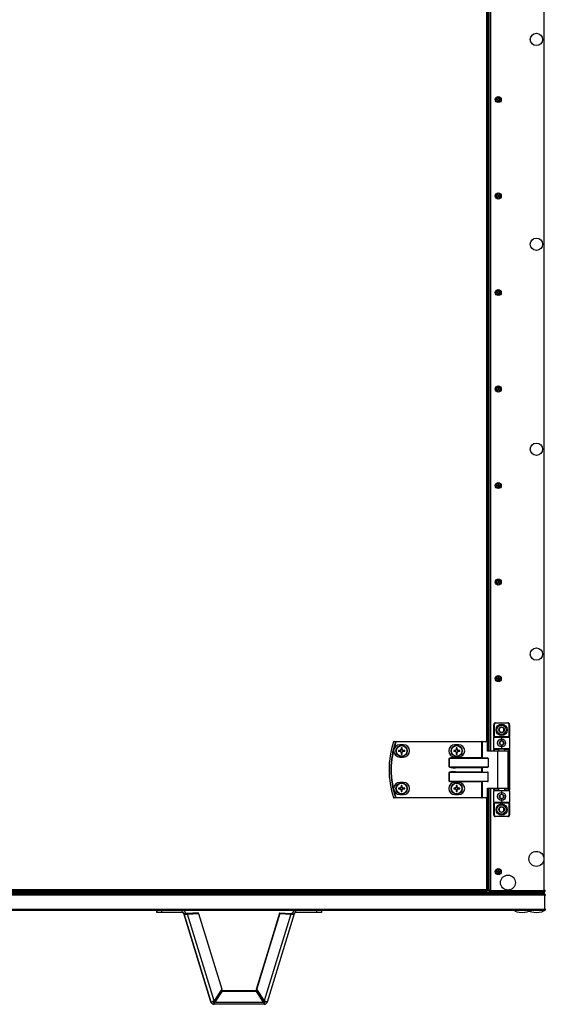
# Model space of a CAD drawing. Units: millimetres. Extents: x -1428 to 33184, y -9590 to 1492.
# Drawn here: x 22475 to 23035, y -7309 to -6259 of the extents above; entities that cross this region are included whole.
import ezdxf

# ---------------------------------------------------------------- set-up
doc = ezdxf.new("R2010")
doc.units = ezdxf.units.MM

msp = doc.modelspace()

# ---------------------------------------------------------------- linework, layer by layer
at = {"color": 7, "linetype": 'Continuous', "lineweight": 25}
for p, q in [((23033.5, -7187.2), (23033.5, -5810.1)), ((22975, -7038.6), (22975, -5958.6)), ((22973.9, -7028.7), (22973.9, -5968.5)), ((22981.8, -7008.6), (22994.8, -7008.6)), ((22981.8, -7008.6), (22981.8, -7009.1)), ((22994.8, -7009.1), (22981.8, -7009.1)), ((22994.8, -7009.1), (22994.8, -7008.6)), ((22979.8, -7023.1), (22979.8, -7010.6)), ((22979.8, -7010.6), (22980.3, -7010.6)), ((22980.3, -7010.6), (22980.3, -7023.1)), ((22996.3, -7023.1), (22996.3, -7010.6)), ((22996.3, -7010.6), (22996.8, -7010.6)), ((22996.8, -7010.6), (22996.8, -7023.1)), ((22875.6, -7029), (22875.6, -7028.6)), ((22875.6, -7028.6), (22967.2, -7028.6)), ((22967.2, -7029), (22875.6, -7029)), ((22967.2, -7029), (22967.2, -7028.6)), ((22967.7, -7028.6), (22967.2, -7028.6)), ((22967.2, -7045.7), (22967.2, -7029)), ((22967.2, -7029), (22967.4, -7029)), ((22967.4, -7029), (22967.4, -7046)), ((22973.4, -7029), (22967.4, -7029)), ((22967.7, -7028.6), (22973.6, -7028.6)), ((22973.4, -7039), (22973.4, -7029)), ((22973.4, -7029), (22974, -7029)), ((22974, -7029), (22974, -7038.6)), ((22979.8, -7023.1), (22980.3, -7023.1)), ((22979.8, -7023.1), (22979.8, -7024.1)), ((22979.8, -7036.1), (22979.8, -7024.1)), ((22988.3, -7024.1), (22979.8, -7024.1)), ((22980.3, -7023.6), (22980.3, -7023.1)), ((22980.3, -7023.1), (22996.3, -7023.1)), ((22980.3, -7023.6), (22988.3, -7023.6)), ((22988.3, -7023.6), (22996.3, -7023.6)), ((22988.3, -7023.6), (22988.3, -7024.1)), ((22988.3, -7024.1), (22988.3, -7027.1)), ((22996.8, -7024.1), (22988.3, -7024.1)), ((22996.3, -7023.1), (22996.3, -7023.6)), ((22996.3, -7023.1), (22996.8, -7023.1)), ((22996.8, -7024.1), (22996.8, -7023.1)), ((22996.8, -7024.1), (22996.8, -7036.1)), ((22880.3, -7038.2), (22878.5, -7038.2)), ((22878.5, -7039), (22880.3, -7039)), ((22883.7, -7032.1), (22879.7, -7032.1)), ((22879.8, -7038.2), (22879.8, -7039)), ((22881.3, -7035.4), (22881.3, -7037.2)), ((22882.2, -7036.7), (22881.3, -7036.7)), ((22881.3, -7040.1), (22881.3, -7041.9)), ((22881.3, -7040.5), (22882.2, -7040.5)), ((22882.2, -7037.2), (22882.2, -7035.4)), ((22882.2, -7041.9), (22882.2, -7040.1)), ((22885, -7038.2), (22883.2, -7038.2)), ((22883.2, -7039), (22885, -7039)), ((22883.7, -7039), (22883.7, -7038.2)), ((22939, -7038.2), (22937.2, -7038.2)), ((22937.2, -7039), (22939, -7039)), ((22942.4, -7032.1), (22938.4, -7032.1)), ((22938.5, -7038.2), (22938.5, -7039)), ((22940, -7035.4), (22940, -7037.2)), ((22940.9, -7036.7), (22940, -7036.7)), ((22940, -7040.1), (22940, -7041.9)), ((22940, -7040.5), (22940.9, -7040.5)), ((22940.9, -7037.2), (22940.9, -7035.4)), ((22940.9, -7041.9), (22940.9, -7040.1)), ((22943.7, -7038.2), (22941.9, -7038.2)), ((22941.9, -7039), (22943.7, -7039)), ((22942.4, -7039), (22942.4, -7038.2)), ((22984.1, -7039), (22973.4, -7039)), ((22973.9, -7038.6), (22984.4, -7038.6)), ((22979.8, -7036.1), (22988.3, -7036.1)), ((22979.8, -7036.1), (22979.8, -7037.1)), ((22980.3, -7037.1), (22979.8, -7037.1)), ((22979.8, -7038.6), (22979.8, -7037.1)), ((22988.3, -7036.6), (22980.3, -7036.6)), ((22980.3, -7037.1), (22980.3, -7036.6)), ((22984.1, -7078.2), (22984.1, -7039)), ((22984.4, -7038.6), (22994.9, -7038.6)), ((22984.8, -7036.6), (22984.8, -7038.6)), ((22988.3, -7033.1), (22988.3, -7036.1)), ((22988.3, -7036.1), (22996.8, -7036.1)), ((22988.3, -7036.6), (22988.3, -7036.1)), ((22996.3, -7036.6), (22988.3, -7036.6)), ((22991.8, -7038.6), (22991.8, -7036.6)), ((22995.3, -7078.2), (22995.3, -7039)), ((22996.3, -7037.1), (22996.3, -7036.6)), ((22996.3, -7037.1), (22996.8, -7037.1)), ((22996.3, -7080.1), (22996.3, -7037.1)), ((22996.8, -7037.1), (22996.8, -7036.1)), ((22996.8, -7037.1), (22996.8, -7080.1)), ((22879.7, -7045.1), (22883.7, -7045.1)), ((22932.3, -7046.5), (22932.4, -7046.5)), ((22932.3, -7055.7), (22932.3, -7046.5)), ((22974, -7046.5), (22932.4, -7046.5)), ((22932.4, -7046.5), (22932.4, -7055.7)), ((22938.4, -7045.1), (22942.4, -7045.1)), ((22939, -7045.7), (22967.2, -7045.7)), ((22939, -7045.7), (22939, -7046.1)), ((22939, -7046.1), (22973.4, -7046.1)), ((22967.2, -7045.7), (22967.4, -7046)), ((22974, -7046.5), (22974, -7055.7)), ((22932.4, -7055.7), (22932.3, -7055.7)), ((22932.4, -7061.5), (22932.3, -7061.5)), ((22932.3, -7070.7), (22932.3, -7061.5)), ((22932.4, -7055.7), (22974, -7055.7)), ((22974, -7061.5), (22932.4, -7061.5)), ((22932.4, -7061.5), (22932.4, -7070.7)), ((22973.4, -7056.1), (22939, -7056.1)), ((22939, -7056.1), (22939, -7056.5)), ((22967.2, -7056.5), (22939, -7056.5)), ((22939, -7061.1), (22939, -7060.7)), ((22939, -7060.7), (22967.2, -7060.7)), ((22939, -7061.1), (22973.4, -7061.1)), ((22967.2, -7060.7), (22967.2, -7056.5)), ((22967.4, -7056.3), (22967.4, -7061)), ((22974, -7070.7), (22974, -7061.5)), ((22883.7, -7072.1), (22879.7, -7072.1)), ((22932.4, -7070.7), (22932.3, -7070.7)), ((22932.4, -7070.7), (22974, -7070.7)), ((22942.4, -7072.1), (22938.4, -7072.1)), ((22973.4, -7071.1), (22939, -7071.1)), ((22939, -7071.1), (22939, -7071.5)), ((22967.2, -7071.5), (22939, -7071.5)), ((22967.2, -7088.2), (22967.2, -7071.5)), ((22967.4, -7071.3), (22967.4, -7088.2)), ((22880.3, -7078.2), (22878.5, -7078.2)), ((22878.5, -7079), (22880.3, -7079)), ((22879.8, -7078.2), (22879.8, -7079)), ((22881.3, -7075.4), (22881.3, -7077.2)), ((22882.2, -7076.7), (22881.3, -7076.7)), ((22881.3, -7080.1), (22881.3, -7081.9)), ((22881.3, -7080.5), (22882.2, -7080.5)), ((22882.2, -7077.2), (22882.2, -7075.4)), ((22882.2, -7081.9), (22882.2, -7080.1)), ((22885, -7078.2), (22883.2, -7078.2)), ((22883.2, -7079), (22885, -7079)), ((22883.7, -7079), (22883.7, -7078.2)), ((22939, -7078.2), (22937.2, -7078.2)), ((22937.2, -7079), (22939, -7079)), ((22938.5, -7078.2), (22938.5, -7079)), ((22940, -7075.4), (22940, -7077.2)), ((22940.9, -7076.7), (22940, -7076.7)), ((22940, -7080.1), (22940, -7081.9)), ((22940, -7080.5), (22940.9, -7080.5)), ((22940.9, -7077.2), (22940.9, -7075.4)), ((22940.9, -7081.9), (22940.9, -7080.1)), ((22943.7, -7078.2), (22941.9, -7078.2)), ((22941.9, -7079), (22943.7, -7079)), ((22942.4, -7079), (22942.4, -7078.2)), ((22973.4, -7078.2), (22984.1, -7078.2)), ((22973.4, -7088.2), (22973.4, -7078.2)), ((22984.4, -7078.6), (22973.9, -7078.6)), ((22974, -7078.6), (22974, -7088.2)), ((22975, -7187.8), (22975, -7078.6)), ((22979.8, -7080.1), (22979.8, -7078.6)), ((22979.8, -7080.1), (22980.3, -7080.1)), ((22979.8, -7080.1), (22979.8, -7081.1)), ((22979.8, -7093.1), (22979.8, -7081.1)), ((22988.3, -7081.1), (22979.8, -7081.1)), ((22980.3, -7080.6), (22980.3, -7080.1)), ((22980.3, -7080.6), (22988.3, -7080.6)), ((22994.9, -7078.6), (22984.4, -7078.6)), ((22984.8, -7078.6), (22984.8, -7080.6)), ((22988.3, -7081.1), (22988.3, -7080.6)), ((22988.3, -7080.6), (22996.3, -7080.6)), ((22988.3, -7081.1), (22988.3, -7084.1)), ((22996.8, -7081.1), (22988.3, -7081.1)), ((22991.8, -7080.6), (22991.8, -7078.6)), ((22996.3, -7080.6), (22996.3, -7080.1)), ((22996.8, -7080.1), (22996.3, -7080.1)), ((22996.8, -7081.1), (22996.8, -7080.1)), ((22996.8, -7081.1), (22996.8, -7093.1)), ((22875.6, -7088.2), (22967.2, -7088.2)), ((22875.6, -7088.2), (22875.6, -7088.6)), ((22967.2, -7088.6), (22875.6, -7088.6)), ((22879.7, -7085.1), (22883.7, -7085.1)), ((22938.4, -7085.1), (22942.4, -7085.1)), ((22967.4, -7088.2), (22967.2, -7088.2)), ((22967.2, -7088.2), (22967.2, -7088.6)), ((22967.2, -7088.6), (22967.7, -7088.6)), ((22967.4, -7088.2), (22973.4, -7088.2)), ((22973.6, -7088.6), (22967.7, -7088.6)), ((22973.4, -7088.2), (22974, -7088.2)), ((22973.9, -7186.2), (22973.9, -7088.5)), ((22979.8, -7093.1), (22988.3, -7093.1)), ((22979.8, -7093.1), (22979.8, -7094.1)), ((22988.3, -7093.6), (22980.3, -7093.6)), ((22980.3, -7094.1), (22980.3, -7093.6)), ((22988.3, -7090.1), (22988.3, -7093.1)), ((22988.3, -7093.1), (22988.3, -7093.6)), ((22988.3, -7093.1), (22996.8, -7093.1)), ((22996.3, -7093.6), (22988.3, -7093.6)), ((22996.3, -7093.6), (22996.3, -7094.1)), ((22996.8, -7094.1), (22996.8, -7093.1)), ((22980.3, -7094.1), (22979.8, -7094.1)), ((22979.8, -7106.6), (22979.8, -7094.1)), ((22996.3, -7094.1), (22980.3, -7094.1)), ((22980.3, -7094.1), (22980.3, -7106.6)), ((22996.8, -7094.1), (22996.3, -7094.1)), ((22996.3, -7106.6), (22996.3, -7094.1)), ((22996.8, -7094.1), (22996.8, -7106.6)), ((22980.3, -7106.6), (22979.8, -7106.6)), ((22981.8, -7108.1), (22994.8, -7108.1)), ((22981.8, -7108.1), (22981.8, -7108.6)), ((22994.8, -7108.6), (22981.8, -7108.6)), ((22994.8, -7108.6), (22994.8, -7108.1)), ((22996.8, -7106.6), (22996.3, -7106.6)), ((22973.9, -7168.6), (22975, -7168.6)), ((22250.6, -7186.2), (22972.4, -7186.2)), ((22972.4, -7187.6), (22250.6, -7187.6)), ((22973.9, -7186.2), (22972.4, -7186.2)), ((22972.4, -7187.6), (22972.4, -7186.2)), ((22973, -7186.7), (22972.4, -7186.7)), ((22973, -7186.8), (22972.4, -7186.8)), ((22972.4, -7187.1), (22975, -7187.1)), ((22973, -7186.7), (22973, -7186.2)), ((22973.8, -7186.7), (22973, -7186.7)), ((22973, -7186.8), (22973, -7187.1)), ((22973.8, -7186.7), (22973.8, -7186.2)), ((22975, -7187.8), (22975.8, -7187.8)), ((22975.9, -7188.6), (22975.9, -7187.8)), ((22975.9, -7187.8), (22976, -7187.8)), ((22976.4, -7187.2), (23033.5, -7187.2)), ((23034.1, -7187.5), (23034, -7187.6)), ((23034, -7187.8), (23034.1, -7187.8)), ((23034.1, -7188.6), (23034.1, -7187.8)), ((23035, -7187.8), (23034.2, -7187.8)), ((21126.5, -7189.4), (23033.5, -7189.4)), ((21184.7, -7188.6), (22975.9, -7188.6)), ((22080, -7188.6), (22975.9, -7188.6)), ((22080, -7189.4), (23033.4, -7189.4)), ((22080.6, -7190.9), (23033.5, -7190.9)), ((23034.1, -7188.6), (22975.9, -7188.6)), ((23033.4, -7188.6), (23033.4, -7189.4)), ((23033.5, -7188.6), (23033.5, -7189.4)), ((23033.5, -7189.4), (23033.5, -7190.9)), ((23033.5, -7190.9), (23033.5, -7190.9)), ((23033.5, -7190.9), (23033.5, -7190.9)), ((23033.9, -7191.5), (23034, -7191.5)), ((23034, -7191.5), (23034, -7191.9)), ((23034.1, -7192.4), (23034.1, -7207.2)), ((23034.2, -7192.4), (23035, -7192.4)), ((23034.2, -7207.2), (23034.2, -7192.4)), ((23033.5, -7208.6), (22080.6, -7208.6)), ((22620.7, -7210.6), (22620.7, -7208.6)), ((22620.7, -7208.6), (22620.7, -7210.6)), ((22625.7, -7208.6), (22625.7, -7210.6)), ((22648, -7210.6), (22648, -7208.6)), ((22769.1, -7210.6), (22769.1, -7208.6)), ((22791.4, -7210.6), (22791.4, -7208.6)), ((22796.4, -7208.6), (22796.4, -7210.6)), ((23034, -7207.7), (23034, -7207.8)), ((23035, -7207.2), (23034.2, -7207.2)), ((22625.7, -7210.6), (22620.7, -7210.6)), ((22620.7, -7210.6), (22620.7, -7210.6)), ((22648, -7210.6), (22625.7, -7210.6)), ((22649.6, -7211.8), (22651.5, -7211.2)), ((22649.6, -7211.8), (22678.4, -7306.1)), ((22649.6, -7211.8), (22649.6, -7211.8)), ((22678.4, -7306.1), (22649.6, -7211.8)), ((22653.3, -7211.7), (22665.1, -7211.2)), ((22665.1, -7211.2), (22653.3, -7211.7)), ((22653.3, -7211.7), (22653.5, -7212.4)), ((22653.5, -7212.4), (22665.3, -7211.9)), ((22681.8, -7305), (22653.5, -7212.4)), ((22665.3, -7211.9), (22665.1, -7211.2)), ((22665.1, -7211.2), (22665.1, -7211.2)), ((22665.3, -7211.9), (22690, -7292.6)), ((22727.1, -7292.6), (22751.8, -7211.9)), ((22751.8, -7211.9), (22727.1, -7292.6)), ((22727.4, -7292), (22752, -7211.2)), ((22752, -7211.2), (22727.4, -7292)), ((22763.6, -7212.4), (22735.3, -7305)), ((22738.7, -7306.1), (22767.6, -7211.8)), ((22751.8, -7211.9), (22752, -7211.2)), ((22751.8, -7211.9), (22752, -7211.2)), ((22751.8, -7211.9), (22763.6, -7212.4)), ((22752, -7211.2), (22763.8, -7211.7)), ((22752, -7211.2), (22752, -7211.2)), ((22763.8, -7211.7), (22763.6, -7212.4)), ((22765.7, -7211.2), (22765.6, -7211.2)), ((22767.6, -7211.8), (22765.7, -7211.2)), ((22791.4, -7210.6), (22769.1, -7210.6)), ((22796.4, -7210.6), (22791.4, -7210.6)), ((22690, -7292.6), (22681.8, -7305)), ((22727.1, -7292.6), (22727.4, -7292)), ((22727.1, -7292.6), (22727.4, -7292)), ((22735.3, -7305), (22727.1, -7292.6)), ((22727.1, -7292.6), (22735.3, -7305)), ((22727.4, -7292), (22727.4, -7292)), ((22690.2, -7294.4), (22682.5, -7305.6)), ((22682.5, -7305.6), (22690.2, -7294.4)), ((22690.2, -7295.1), (22682.5, -7306.3)), ((22690.2, -7295.1), (22690.2, -7294.4)), ((22726.9, -7294.4), (22690.2, -7294.4)), ((22690.2, -7294.4), (22690.2, -7294.4)), ((22726.9, -7295.1), (22690.2, -7295.1)), ((22726.9, -7295.1), (22726.9, -7294.4)), ((22734.6, -7305.6), (22726.9, -7294.4)), ((22734.6, -7306.3), (22726.9, -7295.1)), ((22678.4, -7306.1), (22678.4, -7306.1)), ((22681.8, -7306.6), (22681.8, -7308.6)), ((22735.3, -7308.6), (22681.8, -7308.6)), ((22681.8, -7308.6), (22681.8, -7308.6)), ((22682.5, -7305.6), (22682.5, -7306.3)), ((22682.5, -7306.3), (22734.6, -7306.3)), ((22734.6, -7305.6), (22734.6, -7306.3)), ((22735.3, -7305), (22735.3, -7305)), ((22735.3, -7306.6), (22735.3, -7308.6))]:
    msp.add_line(p, q, dxfattribs=at)
at = {"color": 8, "linetype": 'Continuous', "lineweight": 25}
for p, q in [((22976.4, -5958.6), (22976.4, -7038.6)), ((22972.4, -7028.6), (22972.4, -5968.6)), ((22984.8, -7037.1), (22980.3, -7037.1)), ((22980.3, -7037.1), (22980.3, -7038.6)), ((22995.3, -7039), (22984.1, -7039)), ((22996.3, -7037.1), (22991.8, -7037.1)), ((22976.4, -7078.6), (22976.4, -7187.2)), ((22980.3, -7078.6), (22980.3, -7080.1)), ((22980.3, -7080.1), (22984.8, -7080.1)), ((22984.1, -7078.2), (22995.3, -7078.2)), ((22991.8, -7080.1), (22996.3, -7080.1)), ((22972.4, -7186.2), (22972.4, -7088.6)), ((22973.9, -7165), (22975, -7165)), ((22975, -7170.1), (22973.9, -7170.1)), ((23034.1, -7192.4), (22080.6, -7192.4)), ((22080.6, -7207.2), (23034.1, -7207.2)), ((22682.5, -7305.6), (22682.5, -7305.6))]:
    msp.add_line(p, q, dxfattribs=at)
at = {"color": 7, "linetype": 'Continuous', "lineweight": 25, "flags": 128}
for points in [[(22875.6, -7029), (22875.5, -7029), (22875.5, -7029), (22875.4, -7029), (22875.4, -7029), (22875.3, -7028.9), (22875.3, -7028.9), (22875.3, -7028.9), (22875.2, -7028.9)], [(22967.4, -7029), (22967.4, -7028.9), (22967.5, -7028.9), (22967.5, -7028.8), (22967.5, -7028.7), (22967.5, -7028.7), (22967.6, -7028.7), (22967.6, -7028.6), (22967.7, -7028.6)], [(22973.4, -7029), (22973.4, -7028.9), (22973.4, -7028.9), (22973.4, -7028.8), (22973.4, -7028.7), (22973.5, -7028.7), (22973.5, -7028.7), (22973.5, -7028.6), (22973.6, -7028.6)], [(22984.1, -7039), (22984.1, -7038.9), (22984.1, -7038.9), (22984.2, -7038.8), (22984.2, -7038.7), (22984.2, -7038.7), (22984.3, -7038.7), (22984.3, -7038.6), (22984.4, -7038.6)], [(22967.4, -7056.3), (22967.4, -7056.4), (22967.3, -7056.4), (22967.2, -7056.5)], [(22967.4, -7061), (22967.4, -7060.9), (22967.3, -7060.8), (22967.2, -7060.7)], [(22967.4, -7071.3), (22967.4, -7071.4), (22967.3, -7071.4), (22967.2, -7071.5)], [(22984.1, -7078.2), (22984.1, -7078.3), (22984.1, -7078.4), (22984.2, -7078.4), (22984.2, -7078.5), (22984.2, -7078.6), (22984.3, -7078.6), (22984.3, -7078.6), (22984.4, -7078.6)], [(22875.6, -7088.2), (22875.5, -7088.2), (22875.5, -7088.3), (22875.4, -7088.3), (22875.4, -7088.3), (22875.3, -7088.3), (22875.3, -7088.3), (22875.3, -7088.3), (22875.2, -7088.3)], [(22967.4, -7088.2), (22967.4, -7088.3), (22967.5, -7088.4), (22967.5, -7088.4), (22967.5, -7088.5), (22967.5, -7088.6), (22967.6, -7088.6), (22967.6, -7088.6), (22967.7, -7088.6)], [(22973.4, -7088.2), (22973.4, -7088.3), (22973.4, -7088.4), (22973.4, -7088.4), (22973.4, -7088.5), (22973.5, -7088.6), (22973.5, -7088.6), (22973.5, -7088.6), (22973.6, -7088.6)]]:
    msp.add_lwpolyline(points, dxfattribs=at)
at = {"color": 7, "linetype": 'Continuous', "lineweight": 25}
for centre, radius in [((23025.3, -6280.3), 6.55), ((22984.7, -6344.3), 3.26), ((22984.7, -6344.3), 2.19), ((22984.7, -6344.3), 0.9), ((22984.7, -6447.2), 3.26), ((22984.7, -6447.2), 2.19), ((22984.7, -6447.2), 2.19), ((22984.7, -6447.2), 0.9), ((22984.7, -6447.2), 0.9), ((23025.3, -6498.6), 6.55), ((22984.7, -6550), 3.26), ((22984.7, -6550), 2.19), ((22984.7, -6550), 0.9), ((22984.7, -6652.9), 3.26), ((22984.7, -6652.9), 2.19), ((22984.7, -6652.9), 0.9), ((23025.3, -6717), 6.55), ((22984.7, -6755.7), 3.26), ((22984.7, -6755.7), 2.19), ((22984.7, -6755.7), 0.9), ((22984.7, -6858.6), 3.26), ((22984.7, -6858.6), 2.19), ((22984.7, -6858.6), 0.9), ((23025.3, -6935.3), 6.55), ((22984.7, -6961.4), 3.26), ((22984.7, -6961.4), 2.19), ((22984.7, -6961.4), 0.9), ((22988.3, -7016.1), 6), ((22988.3, -7016.1), 5), ((22988.3, -7016.1), 3.05), ((22988.3, -7030.1), 4.25), ((22988.3, -7030.1), 2.45), ((22881.7, -7038.6), 6), ((22881.7, -7038.6), 5.9), ((22881.7, -7038.6), 5.65), ((22940.4, -7038.6), 6), ((22940.4, -7038.6), 5.9), ((22940.4, -7038.6), 5.65), ((22881.7, -7078.6), 6), ((22881.7, -7078.6), 5.9), ((22940.4, -7078.6), 6), ((22940.4, -7078.6), 5.9), ((22881.7, -7078.6), 5.65), ((22940.4, -7078.6), 5.65), ((22988.3, -7087.1), 4.25), ((22988.3, -7087.1), 2.45), ((22988.3, -7101.1), 6), ((22988.3, -7101.1), 5), ((22988.3, -7101.1), 3.05), ((23025.3, -7153.6), 8), ((22984.7, -7167.1), 3.26), ((22984.7, -7167.1), 2.19), ((22984.7, -7167.1), 0.9), ((22995, -7178.9), 8)]:
    msp.add_circle(centre, radius, dxfattribs=at)
for centre, radius, start, end in [((22981.8, -7010.6), 2, 90, 180), ((22981.8, -7010.6), 1.5, 90, 180), ((22994.8, -7010.6), 2, 0, 90), ((22994.8, -7010.6), 1.5, 0, 90), ((22960.8, -7058.6), 92.5, 161.253, 198.747), ((22960.8, -7058.6), 92.5, 161.253, 198.747), ((22960.8, -7058.6), 90.6, 160.8473, 199.1527), ((22960.8, -7058.6), 90.2, 160.8473, 199.1527), ((22873.6, -7029), 0.4, 90, 161.253), ((22873.5, -7028.1), 0.877, 250.5077, 252.0861), ((22873.6, -7029), 0.377, 91.2631, 164.9623), ((22875.6, -7029), 0.377, 91.263, 164.5921), ((22973.6, -7029), 0.4, 0, 90), ((22980.3, -7024.1), 0.5, 90, 180), ((22996.3, -7024.1), 0.5, 0, 90), ((22879.7, -7038.6), 6.5, 90, 270), ((22903.8, -7038.6), 25.3, 179.0727, 180.9273), ((22881.7, -7038.6), 1.5, 105.8897, 164.1103), ((22881.7, -7038.6), 1.5, 195.8897, 254.1103), ((22881.7, -7038.6), 1.28, 108.6743, 161.3257), ((22881.7, -7038.6), 1.28, 161.3257, 198.6743), ((22881.7, -7038.6), 1.28, 198.6743, 251.3257), ((22881.7, -7061.3), 25.9, 89.0931, 90.9069), ((22881.7, -7038.6), 1.28, 71.3257, 108.6743), ((22881.7, -7038.6), 1.28, 251.3257, 288.6743), ((22881.7, -7038.6), 1.5, 15.8897, 74.1103), ((22881.7, -7038.6), 1.28, 18.6743, 71.3257), ((22881.7, -7038.6), 1.5, 285.8897, 344.1103), ((22881.7, -7038.6), 1.28, 288.6743, 341.3257), ((22881.7, -7038.6), 1.28, 341.3257, 18.6743), ((22883.7, -7038.6), 6.5, 270, 90), ((22859.1, -7038.6), 25.9, 359.0931, 0.9069), ((22938.4, -7038.6), 6.5, 90, 270), ((22962.9, -7038.6), 25.7, 179.0875, 180.9125), ((22940.4, -7038.6), 1.5, 105.8897, 164.1103), ((22940.4, -7038.6), 1.5, 195.8897, 254.1103), ((22940.4, -7038.6), 1.28, 108.6743, 161.3257), ((22940.4, -7038.6), 1.28, 161.3257, 198.6743), ((22940.4, -7038.6), 1.28, 198.6743, 251.3257), ((22940.4, -7061.3), 25.9, 89.093, 90.907), ((22940.4, -7038.6), 1.28, 71.3257, 108.6743), ((22940.4, -7038.6), 1.28, 251.3257, 288.6743), ((22940.4, -7038.6), 1.5, 15.8897, 74.1103), ((22940.4, -7038.6), 1.28, 18.6743, 71.3257), ((22940.4, -7038.6), 1.5, 285.8897, 344.1103), ((22940.4, -7038.6), 1.28, 288.6743, 341.3257), ((22940.4, -7038.6), 1.28, 341.3257, 18.6743), ((22942.4, -7038.6), 6.5, 270, 90), ((22918, -7038.6), 25.7, 359.0875, 0.9125), ((22980.3, -7036.1), 0.5, 180, 270), ((22994.9, -7039), 0.4, 0, 90), ((22996.3, -7036.1), 0.5, 270, 0), ((22881.7, -7016), 25.9, 269.0931, 270.9069), ((22940.4, -7016), 25.9, 269.093, 270.907), ((22879.7, -7078.6), 6.5, 90, 270), ((22883.7, -7078.6), 6.5, 270, 90), ((22938.4, -7078.6), 6.5, 90, 270), ((22942.4, -7078.6), 6.5, 270, 90), ((22903.8, -7078.6), 25.3, 179.0726, 180.9274), ((22881.7, -7078.6), 1.5, 105.8897, 164.1103), ((22881.7, -7078.6), 1.5, 195.8897, 254.1103), ((22881.7, -7078.6), 1.28, 108.6743, 161.3257), ((22881.7, -7078.6), 1.28, 161.3257, 198.6743), ((22881.7, -7078.6), 1.28, 198.6743, 251.3257), ((22881.7, -7101.1), 25.7, 89.0875, 90.9125), ((22881.7, -7078.6), 1.28, 71.3257, 108.6743), ((22881.7, -7078.6), 1.28, 251.3257, 288.6743), ((22881.7, -7056.1), 25.7, 269.0875, 270.9125), ((22881.7, -7078.6), 1.5, 15.8897, 74.1103), ((22881.7, -7078.6), 1.28, 18.6743, 71.3257), ((22881.7, -7078.6), 1.5, 285.8897, 344.1103), ((22881.7, -7078.6), 1.28, 288.6743, 341.3257), ((22881.7, -7078.6), 1.28, 341.3257, 18.6743), ((22859.1, -7078.6), 25.9, 359.093, 0.907), ((22962.9, -7078.6), 25.7, 179.0874, 180.9126), ((22940.4, -7078.6), 1.5, 105.8897, 164.1103), ((22940.4, -7078.6), 1.5, 195.8897, 254.1103), ((22940.4, -7078.6), 1.28, 108.6743, 161.3257), ((22940.4, -7078.6), 1.28, 161.3257, 198.6743), ((22940.4, -7078.6), 1.28, 198.6743, 251.3257), ((22940.4, -7101.1), 25.7, 89.0874, 90.9126), ((22940.4, -7078.6), 1.28, 71.3257, 108.6743), ((22940.4, -7078.6), 1.28, 251.3257, 288.6743), ((22940.4, -7056.2), 25.7, 269.0874, 270.9126), ((22940.4, -7078.6), 1.5, 15.8897, 74.1103), ((22940.4, -7078.6), 1.28, 18.6743, 71.3257), ((22940.4, -7078.6), 1.5, 285.8897, 344.1103), ((22940.4, -7078.6), 1.28, 288.6743, 341.3257), ((22940.4, -7078.6), 1.28, 341.3257, 18.6743), ((22918, -7078.6), 25.7, 359.0874, 0.9126), ((22980.3, -7081.1), 0.5, 90, 180), ((22994.9, -7078.2), 0.4, 270, 0), ((22996.3, -7081.1), 0.5, 0, 90), ((22874.1, -7090.8), 2.58, 108.4349, 108.9713), ((22873.6, -7088.2), 0.4, 198.747, 270), ((22873.6, -7088.2), 0.377, 195.0446, 268.7299), ((22875.6, -7088.2), 0.377, 195.415, 268.7299), ((22973.6, -7088.2), 0.4, 270, 0), ((22980.3, -7093.1), 0.5, 180, 270), ((22996.3, -7093.1), 0.5, 270, 0), ((22981.8, -7106.6), 2, 180, 270), ((22981.8, -7106.6), 1.5, 180, 270), ((22994.8, -7106.6), 1.5, 270, 0), ((22994.8, -7106.6), 2, 270, 0)]:
    msp.add_arc(centre, radius, start, end, dxfattribs=at)
for centre, major_axis, ratio, start_param, end_param in [((22973.6, -7039), (0.379, 0.379), 0.333333, 0.321751, 1.892547), ((22939, -7046.5), (6.71, 0), 0.119145, 1.570796, 3.141593), ((22939, -7046.5), (6.67, 0), 0.059998, 1.570796, 3.141593), ((22967.9, -7045.7), (0.533, 0), 0.75, 3.785094, 4.712389), ((22973.4, -7046.5), (0.639, 0), 0.625512, 0, 1.570796), ((22939, -7055.7), (-6.71, 0), 0.119145, 0, 1.570796), ((22939, -7061.5), (6.71, 0), 0.119145, 1.570796, 3.141593), ((22939, -7055.7), (6.67, 0), 0.059998, 3.141593, 4.712389), ((22939, -7061.5), (6.67, 0), 0.059998, 1.570796, 3.141593), ((22967.9, -7056.5), (0.533, 0), 0.75, 1.570796, 2.498092), ((22967.9, -7060.7), (0.533, 0), 0.75, 3.785094, 4.712389), ((22973.4, -7055.7), (0.639, 0), 0.625512, 4.712389, 6.283185), ((22973.4, -7061.5), (0.639, 0), 0.625512, 0, 1.570796), ((22939, -7070.7), (-6.71, 0), 0.119145, 0, 1.570796), ((22939, -7070.7), (6.67, 0), 0.059998, 3.141593, 4.712389), ((22967.9, -7071.5), (0.533, 0), 0.75, 1.570796, 2.498092), ((22973.4, -7070.7), (0.639, 0), 0.625512, 4.712389, 6.283185), ((22973.6, -7078.2), (-0.379, 0.379), 0.333333, 1.249046, 2.819842), ((23010, -7208.6), (-8, 0), 0.25, 0, 1.570796), ((23010, -7208.6), (8, 0), 0.25, 4.712389, 6.283185), ((23025.3, -7208.6), (-8, 0), 0.25, 0.296893, 1.570796), ((23025.3, -7208.6), (8, 0), 0.25, 4.712389, 6.283185)]:
    msp.add_ellipse(centre, major_axis=major_axis, ratio=ratio, start_param=start_param, end_param=end_param, dxfattribs=at)
for points, knots in [([(22988.3, -7013.2), (22987.9, -7013.5), (22987, -7014), (22986.2, -7014.5), (22985.8, -7014.7)], [0, 0, 0, 0, 0.534688, 1, 1, 1, 1]), ([(22985.8, -7014.7), (22985.8, -7015), (22985.8, -7015.8), (22985.8, -7016.8), (22985.8, -7017.4), (22985.8, -7017.6)], [0, 0, 0, 0, 0.351954, 0.853155, 1, 1, 1, 1]), ([(22985.8, -7017.6), (22986.3, -7017.8), (22987.1, -7018.3), (22987.9, -7018.8), (22988.3, -7019)], [0, 0, 0, 0, 0.534683, 1, 1, 1, 1]), ([(22990.8, -7014.7), (22990.4, -7014.4), (22989.5, -7013.9), (22988.7, -7013.5), (22988.3, -7013.2)], [0, 0, 0, 0, 0.534688, 1, 1, 1, 1]), ([(22988.3, -7019), (22988.8, -7018.8), (22989.6, -7018.3), (22990.4, -7017.8), (22990.8, -7017.6)], [0, 0, 0, 0, 0.534693, 1, 1, 1, 1]), ([(22990.8, -7017.6), (22990.8, -7017.4), (22990.8, -7016.8), (22990.8, -7015.8), (22990.8, -7015), (22990.8, -7014.7)], [0, 0, 0, 0, 0.146845, 0.648046, 1, 1, 1, 1]), ([(22875.2, -7028.9), (22874.9, -7028.9), (22874.3, -7028.9), (22873.6, -7028.9), (22873.3, -7028.9)], [0, 0, 0, 0, 0.474725, 1, 1, 1, 1]), ([(22873.6, -7028.6), (22874, -7028.6), (22874.6, -7028.6), (22875.3, -7028.6), (22875.6, -7028.6)], [0, 0, 0, 0, 0.525282, 1, 1, 1, 1]), ([(22988.3, -7027.8), (22988, -7028), (22987.3, -7028.4), (22986.6, -7028.8), (22986.3, -7029)], [0, 0, 0, 0, 0.534678, 1, 1, 1, 1]), ([(22986.3, -7029), (22986.3, -7029.1), (22986.3, -7029.6), (22986.3, -7030.4), (22986.3, -7031), (22986.3, -7031.3)], [0, 0, 0, 0, 0.146424, 0.647704, 1, 1, 1, 1]), ([(22990.3, -7029), (22990, -7028.8), (22989.3, -7028.4), (22988.6, -7028), (22988.3, -7027.8)], [0, 0, 0, 0, 0.534668, 1, 1, 1, 1]), ([(22990.3, -7031.3), (22990.3, -7031), (22990.3, -7030.4), (22990.3, -7029.6), (22990.3, -7029.1), (22990.3, -7029)], [0, 0, 0, 0, 0.352296, 0.853576, 1, 1, 1, 1]), ([(22880.5, -7038.2), (22880.5, -7038.2), (22880.5, -7038.2), (22880.4, -7038.2), (22880.3, -7038.2), (22880.3, -7038.2)], [0, 0, 0, 0, 0.0019789, 0.8869765, 1, 1, 1, 1]), ([(22880.3, -7039), (22880.3, -7039), (22880.4, -7039), (22880.5, -7039), (22880.5, -7039), (22880.5, -7039)], [0, 0, 0, 0, 0.1130235, 0.9980211, 1, 1, 1, 1]), ([(22881.3, -7037.2), (22881.3, -7037.2), (22881.3, -7037.3), (22881.3, -7037.3), (22881.3, -7037.4), (22881.3, -7037.4)], [0, 0, 0, 0, 0.1130235, 0.9980211, 1, 1, 1, 1]), ([(22881.3, -7039.8), (22881.3, -7039.8), (22881.3, -7039.9), (22881.3, -7040), (22881.3, -7040.1), (22881.3, -7040.1)], [0, 0, 0, 0, 0.0019789, 0.8869765, 1, 1, 1, 1]), ([(22882.2, -7037.4), (22882.2, -7037.4), (22882.2, -7037.3), (22882.2, -7037.3), (22882.2, -7037.2), (22882.2, -7037.2)], [0, 0, 0, 0, 0.0019789, 0.8869765, 1, 1, 1, 1]), ([(22882.2, -7040.1), (22882.2, -7040.1), (22882.2, -7040), (22882.2, -7039.9), (22882.2, -7039.8), (22882.2, -7039.8)], [0, 0, 0, 0, 0.1130235, 0.9980211, 1, 1, 1, 1]), ([(22883.2, -7038.2), (22883.2, -7038.2), (22883.1, -7038.2), (22883, -7038.2), (22883, -7038.2), (22883, -7038.2)], [0, 0, 0, 0, 0.1130235, 0.9980211, 1, 1, 1, 1]), ([(22883, -7039), (22883, -7039), (22883, -7039), (22883.1, -7039), (22883.2, -7039), (22883.2, -7039)], [0, 0, 0, 0, 0.0019789, 0.8869765, 1, 1, 1, 1]), ([(22939.2, -7038.2), (22939.2, -7038.2), (22939.2, -7038.2), (22939.1, -7038.2), (22939, -7038.2), (22939, -7038.2)], [0, 0, 0, 0, 0.001977, 0.886976, 1, 1, 1, 1]), ([(22939, -7039), (22939, -7039), (22939.1, -7039), (22939.2, -7039), (22939.2, -7039), (22939.2, -7039)], [0, 0, 0, 0, 0.113024, 0.998023, 1, 1, 1, 1]), ([(22940, -7037.2), (22940, -7037.2), (22940, -7037.3), (22940, -7037.3), (22940, -7037.4), (22940, -7037.4)], [0, 0, 0, 0, 0.1130235, 0.9980211, 1, 1, 1, 1]), ([(22940, -7039.8), (22940, -7039.8), (22940, -7039.9), (22940, -7040), (22940, -7040.1), (22940, -7040.1)], [0, 0, 0, 0, 0.0019789, 0.8869765, 1, 1, 1, 1]), ([(22940.9, -7037.4), (22940.9, -7037.4), (22940.9, -7037.3), (22940.9, -7037.3), (22940.9, -7037.2), (22940.9, -7037.2)], [0, 0, 0, 0, 0.0019789, 0.8869765, 1, 1, 1, 1]), ([(22940.9, -7040.1), (22940.9, -7040.1), (22940.9, -7040), (22940.9, -7039.9), (22940.9, -7039.8), (22940.9, -7039.8)], [0, 0, 0, 0, 0.1130235, 0.9980211, 1, 1, 1, 1]), ([(22941.9, -7038.2), (22941.9, -7038.2), (22941.8, -7038.2), (22941.7, -7038.2), (22941.7, -7038.2), (22941.7, -7038.2)], [0, 0, 0, 0, 0.113023, 0.998023, 1, 1, 1, 1]), ([(22941.7, -7039), (22941.7, -7039), (22941.7, -7039), (22941.8, -7039), (22941.9, -7039), (22941.9, -7039)], [0, 0, 0, 0, 0.001977, 0.886977, 1, 1, 1, 1]), ([(22986.3, -7031.3), (22986.7, -7031.5), (22987.4, -7031.9), (22988, -7032.3), (22988.3, -7032.4)], [0, 0, 0, 0, 0.534657, 1, 1, 1, 1]), ([(22988.3, -7032.4), (22988.7, -7032.2), (22989.4, -7031.8), (22990, -7031.5), (22990.3, -7031.3)], [0, 0, 0, 0, 0.534668, 1, 1, 1, 1]), ([(22880.5, -7078.2), (22880.5, -7078.2), (22880.5, -7078.2), (22880.4, -7078.2), (22880.3, -7078.2), (22880.3, -7078.2)], [0, 0, 0, 0, 0.0019789, 0.8869765, 1, 1, 1, 1]), ([(22880.3, -7079), (22880.3, -7079), (22880.4, -7079), (22880.5, -7079), (22880.5, -7079), (22880.5, -7079)], [0, 0, 0, 0, 0.1130235, 0.9980211, 1, 1, 1, 1]), ([(22881.3, -7077.2), (22881.3, -7077.2), (22881.3, -7077.3), (22881.3, -7077.3), (22881.3, -7077.4), (22881.3, -7077.4)], [0, 0, 0, 0, 0.113024, 0.998023, 1, 1, 1, 1]), ([(22881.3, -7079.8), (22881.3, -7079.8), (22881.3, -7079.9), (22881.3, -7080), (22881.3, -7080.1), (22881.3, -7080.1)], [0, 0, 0, 0, 0.0019789, 0.8869765, 1, 1, 1, 1]), ([(22882.2, -7077.4), (22882.2, -7077.4), (22882.2, -7077.3), (22882.2, -7077.3), (22882.2, -7077.2), (22882.2, -7077.2)], [0, 0, 0, 0, 0.001977, 0.886976, 1, 1, 1, 1]), ([(22882.2, -7080.1), (22882.2, -7080.1), (22882.2, -7080), (22882.2, -7079.9), (22882.2, -7079.8), (22882.2, -7079.8)], [0, 0, 0, 0, 0.1130235, 0.9980211, 1, 1, 1, 1]), ([(22883.2, -7078.2), (22883.2, -7078.2), (22883.1, -7078.2), (22883, -7078.2), (22883, -7078.2), (22883, -7078.2)], [0, 0, 0, 0, 0.1130235, 0.9980211, 1, 1, 1, 1]), ([(22883, -7079), (22883, -7079), (22883, -7079), (22883.1, -7079), (22883.2, -7079), (22883.2, -7079)], [0, 0, 0, 0, 0.0019789, 0.8869765, 1, 1, 1, 1]), ([(22939.2, -7078.2), (22939.2, -7078.2), (22939.2, -7078.2), (22939.1, -7078.2), (22939, -7078.2), (22939, -7078.2)], [0, 0, 0, 0, 0.001977, 0.886976, 1, 1, 1, 1]), ([(22939, -7079), (22939, -7079), (22939.1, -7079), (22939.2, -7079), (22939.2, -7079), (22939.2, -7079)], [0, 0, 0, 0, 0.113024, 0.998023, 1, 1, 1, 1]), ([(22940, -7077.2), (22940, -7077.2), (22940, -7077.3), (22940, -7077.3), (22940, -7077.4), (22940, -7077.4)], [0, 0, 0, 0, 0.113024, 0.998023, 1, 1, 1, 1]), ([(22940, -7079.8), (22940, -7079.8), (22940, -7079.9), (22940, -7080), (22940, -7080.1), (22940, -7080.1)], [0, 0, 0, 0, 0.0019789, 0.8869765, 1, 1, 1, 1]), ([(22940.9, -7077.4), (22940.9, -7077.4), (22940.9, -7077.3), (22940.9, -7077.3), (22940.9, -7077.2), (22940.9, -7077.2)], [0, 0, 0, 0, 0.001977, 0.886976, 1, 1, 1, 1]), ([(22940.9, -7080.1), (22940.9, -7080.1), (22940.9, -7080), (22940.9, -7079.9), (22940.9, -7079.8), (22940.9, -7079.8)], [0, 0, 0, 0, 0.1130235, 0.9980211, 1, 1, 1, 1]), ([(22941.9, -7078.2), (22941.9, -7078.2), (22941.8, -7078.2), (22941.7, -7078.2), (22941.7, -7078.2), (22941.7, -7078.2)], [0, 0, 0, 0, 0.113023, 0.998023, 1, 1, 1, 1]), ([(22941.7, -7079), (22941.7, -7079), (22941.7, -7079), (22941.8, -7079), (22941.9, -7079), (22941.9, -7079)], [0, 0, 0, 0, 0.001977, 0.886977, 1, 1, 1, 1]), ([(22873.3, -7088.3), (22873.6, -7088.3), (22874.3, -7088.3), (22874.9, -7088.3), (22875.2, -7088.3)], [0, 0, 0, 0, 0.525275, 1, 1, 1, 1]), ([(22875.6, -7088.6), (22875.3, -7088.6), (22874.6, -7088.6), (22874, -7088.6), (22873.6, -7088.6)], [0, 0, 0, 0, 0.474718, 1, 1, 1, 1]), ([(22988.3, -7084.8), (22988, -7085), (22987.3, -7085.4), (22986.6, -7085.8), (22986.3, -7086)], [0, 0, 0, 0, 0.534685, 1, 1, 1, 1]), ([(22986.3, -7086), (22986.3, -7086.1), (22986.3, -7086.6), (22986.3, -7087.4), (22986.3, -7088), (22986.3, -7088.3)], [0, 0, 0, 0, 0.1464206, 0.6477134, 1, 1, 1, 1]), ([(22986.3, -7088.3), (22986.7, -7088.5), (22987.4, -7088.9), (22988, -7089.3), (22988.3, -7089.4)], [0, 0, 0, 0, 0.534663, 1, 1, 1, 1]), ([(22990.3, -7086), (22990, -7085.8), (22989.3, -7085.4), (22988.6, -7085), (22988.3, -7084.8)], [0, 0, 0, 0, 0.534675, 1, 1, 1, 1]), ([(22988.3, -7089.4), (22988.7, -7089.2), (22989.4, -7088.8), (22990, -7088.5), (22990.3, -7088.3)], [0, 0, 0, 0, 0.534675, 1, 1, 1, 1]), ([(22990.3, -7088.3), (22990.3, -7088), (22990.3, -7087.4), (22990.3, -7086.6), (22990.3, -7086.1), (22990.3, -7086)], [0, 0, 0, 0, 0.3522866, 0.8535794, 1, 1, 1, 1]), ([(22988.3, -7098.2), (22987.9, -7098.5), (22987, -7099), (22986.2, -7099.5), (22985.8, -7099.7)], [0, 0, 0, 0, 0.534688, 1, 1, 1, 1]), ([(22985.8, -7099.7), (22985.8, -7100), (22985.8, -7100.8), (22985.8, -7101.8), (22985.8, -7102.4), (22985.8, -7102.6)], [0, 0, 0, 0, 0.351953, 0.853174, 1, 1, 1, 1]), ([(22985.8, -7102.6), (22986.3, -7102.8), (22987.1, -7103.3), (22987.9, -7103.8), (22988.3, -7104)], [0, 0, 0, 0, 0.534688, 1, 1, 1, 1]), ([(22990.8, -7099.7), (22990.4, -7099.4), (22989.5, -7098.9), (22988.7, -7098.5), (22988.3, -7098.2)], [0, 0, 0, 0, 0.534688, 1, 1, 1, 1]), ([(22988.3, -7104), (22988.8, -7103.8), (22989.6, -7103.3), (22990.4, -7102.8), (22990.8, -7102.6)], [0, 0, 0, 0, 0.534688, 1, 1, 1, 1]), ([(22990.8, -7102.6), (22990.8, -7102.4), (22990.8, -7101.8), (22990.8, -7100.8), (22990.8, -7100), (22990.8, -7099.7)], [0, 0, 0, 0, 0.146826, 0.648047, 1, 1, 1, 1]), ([(22976.4, -7187.2), (22976.2, -7187.2), (22975.9, -7187.3), (22975.4, -7187.5), (22975, -7187.6), (22975, -7187.7), (22975, -7187.8)], [0, 0, 0, 0, 0.249996, 0.500003, 0.75001, 1, 1, 1, 1]), ([(22976, -7187.5), (22976, -7187.5), (22975.9, -7187.5), (22975.8, -7187.6), (22975.8, -7187.7), (22975.8, -7187.8)], [0, 0, 0, 0, 0.029345, 0.514695, 1, 1, 1, 1]), ([(22975.9, -7188.6), (22975.9, -7188.6), (22976, -7188.6), (22976.1, -7188.2), (22976.3, -7187.8), (22976.4, -7187.4), (22976.4, -7187.2)], [0, 0, 0, 0, 0.249995, 0.499995, 0.749981, 1, 1, 1, 1]), ([(23033.5, -7187.2), (23033.6, -7187.4), (23033.7, -7187.8), (23033.8, -7188.2), (23034, -7188.6), (23034.1, -7188.6), (23034.1, -7188.6)], [0, 0, 0, 0, 0.250013, 0.499999, 0.750005, 1, 1, 1, 1]), ([(23035, -7187.8), (23035, -7187.7), (23034.9, -7187.6), (23034.6, -7187.5), (23034.1, -7187.3), (23033.7, -7187.2), (23033.5, -7187.2)], [0, 0, 0, 0, 0.24999, 0.499997, 0.750004, 1, 1, 1, 1]), ([(23034.2, -7187.8), (23034.2, -7187.7), (23034.1, -7187.6), (23034.1, -7187.5), (23034, -7187.5), (23034, -7187.5)], [0, 0, 0, 0, 0.485305, 0.970655, 1, 1, 1, 1]), ([(23034.1, -7188.4), (23034.2, -7188.4), (23034.5, -7188.2), (23034.7, -7188), (23034.8, -7187.8), (23034.8, -7187.8)], [0, 0, 0, 0, 0.360982, 0.933563, 1, 1, 1, 1]), ([(23033.5, -7190.9), (23033.5, -7190.9), (23033.6, -7191), (23033.8, -7191.2), (23033.9, -7191.6), (23034, -7192), (23034.1, -7192.3), (23034.1, -7192.4)], [0, 0, 0, 0, 0.223148, 0.446343, 0.669515, 0.892686, 1, 1, 1, 1]), ([(23035, -7192.4), (23035, -7192.2), (23034.9, -7191.9), (23034.7, -7191.4), (23034.3, -7191.1), (23033.9, -7190.9), (23033.6, -7190.9), (23033.5, -7190.9)], [0, 0, 0, 0, 0.223148, 0.446336, 0.669515, 0.892686, 1, 1, 1, 1]), ([(23034.2, -7192.4), (23034.2, -7192.3), (23034.1, -7192.1), (23034.1, -7192), (23034, -7191.9), (23034, -7191.9)], [0, 0, 0, 0, 0.479977, 0.960002, 1, 1, 1, 1]), ([(22651.5, -7211.2), (22651.3, -7210.8), (22651, -7210.1), (22650.2, -7209.3), (22649.2, -7208.7), (22648.4, -7208.7), (22648, -7208.6)], [0, 0, 0, 0, 0.250007, 0.500006, 0.750008, 1, 1, 1, 1]), ([(22765.6, -7211.2), (22765.8, -7210.8), (22766.1, -7210.1), (22766.9, -7209.3), (22767.9, -7208.7), (22768.7, -7208.7), (22769.1, -7208.6)], [0, 0, 0, 0, 0.250004, 0.5000024, 0.7500044, 1, 1, 1, 1]), ([(22769.1, -7208.6), (22768.7, -7208.7), (22767.9, -7208.7), (22766.9, -7209.3), (22766.1, -7210.1), (22765.8, -7210.8), (22765.7, -7211.2)], [0, 0, 0, 0, 0.2499944, 0.4999985, 0.7499992, 1, 1, 1, 1]), ([(23034.1, -7207.2), (23034.1, -7207.4), (23034, -7207.8), (23033.8, -7208.2), (23033.7, -7208.6), (23033.6, -7208.6), (23033.5, -7208.6)], [0, 0, 0, 0, 0.249996, 0.500003, 0.75001, 1, 1, 1, 1]), ([(23033.5, -7208.6), (23033.7, -7208.6), (23034.1, -7208.6), (23034.6, -7208.2), (23034.9, -7207.8), (23035, -7207.4), (23035, -7207.2)], [0, 0, 0, 0, 0.249996, 0.499997, 0.750004, 1, 1, 1, 1]), ([(23034, -7207.6), (23034, -7207.6), (23034.1, -7207.6), (23034.1, -7207.4), (23034.2, -7207.3), (23034.2, -7207.2)], [0, 0, 0, 0, 0.000427, 0.500211, 1, 1, 1, 1]), ([(22648, -7210.6), (22648.2, -7210.6), (22648.5, -7210.7), (22649, -7210.9), (22649.4, -7211.3), (22649.5, -7211.6), (22649.6, -7211.8)], [0, 0, 0, 0, 0.249997, 0.500009, 0.75, 1, 1, 1, 1]), ([(22649.6, -7211.8), (22649.5, -7211.6), (22649.4, -7211.3), (22649, -7210.9), (22648.5, -7210.7), (22648.2, -7210.6), (22648, -7210.6)], [0, 0, 0, 0, 0.249996, 0.500011, 0.75002, 1, 1, 1, 1]), ([(22649.6, -7211.8), (22649.7, -7211.9), (22649.9, -7212.3), (22650.8, -7212.6), (22652.1, -7212.6), (22653, -7212.4), (22653.5, -7212.4)], [0, 0, 0, 0, 0.249998, 0.500008, 0.750003, 1, 1, 1, 1]), ([(22651.5, -7211.2), (22651.5, -7211.3), (22651.6, -7211.5), (22652.1, -7211.6), (22652.7, -7211.7), (22653.1, -7211.7), (22653.3, -7211.7)], [0, 0, 0, 0, 0.2500144, 0.5000154, 0.750003, 1, 1, 1, 1]), ([(22763.6, -7212.4), (22764.1, -7212.4), (22765, -7212.6), (22766.3, -7212.6), (22767.2, -7212.3), (22767.5, -7211.9), (22767.6, -7211.8)], [0, 0, 0, 0, 0.25, 0.499998, 0.750004, 1, 1, 1, 1]), ([(22763.8, -7211.7), (22764, -7211.7), (22764.5, -7211.7), (22765, -7211.6), (22765.5, -7211.5), (22765.6, -7211.3), (22765.7, -7211.2)], [0, 0, 0, 0, 0.249999, 0.500009, 0.749996, 1, 1, 1, 1]), ([(22769.1, -7210.6), (22768.9, -7210.6), (22768.6, -7210.7), (22768.1, -7210.9), (22767.8, -7211.3), (22767.6, -7211.6), (22767.6, -7211.8)], [0, 0, 0, 0, 0.249987, 0.500003, 0.75001, 1, 1, 1, 1]), ([(22681.8, -7305), (22681.5, -7305.2), (22680.7, -7305.6), (22679.7, -7306), (22678.9, -7306.2), (22678.5, -7306.2), (22678.4, -7306.1), (22678.4, -7306.1)], [0, 0, 0, 0, 0.221375, 0.442782, 0.664179, 0.885572, 1, 1, 1, 1]), ([(22681.8, -7308.6), (22681.5, -7308.6), (22680.7, -7308.5), (22679.7, -7308), (22678.8, -7307.1), (22678.5, -7306.4), (22678.4, -7306.1)], [0, 0, 0, 0, 0.249995, 0.499998, 0.749996, 1, 1, 1, 1]), ([(22678.4, -7306.1), (22678.5, -7306.4), (22678.8, -7307.1), (22679.7, -7308), (22680.7, -7308.5), (22681.5, -7308.6), (22681.8, -7308.6)], [0, 0, 0, 0, 0.250007, 0.500004, 0.750006, 1, 1, 1, 1]), ([(22680.3, -7305.5), (22680.4, -7305.6), (22680.5, -7306), (22680.9, -7306.3), (22681.3, -7306.6), (22681.7, -7306.6), (22681.8, -7306.6)], [0, 0, 0, 0, 0.249995, 0.499997, 0.750009, 1, 1, 1, 1]), ([(22681.8, -7306.6), (22681.9, -7306.6), (22682, -7306.6), (22682.2, -7306.4), (22682.4, -7306), (22682.5, -7305.8), (22682.5, -7305.6)], [0, 0, 0, 0, 0.249998, 0.499996, 0.75, 1, 1, 1, 1]), ([(22682.5, -7305.6), (22682.5, -7305.8), (22682.4, -7306), (22682.2, -7306.4), (22682, -7306.6), (22681.9, -7306.6), (22681.8, -7306.6)], [0, 0, 0, 0, 0.249994, 0.499992, 0.750009, 1, 1, 1, 1]), ([(22681.8, -7308.6), (22681.9, -7308.6), (22682, -7308.5), (22682.2, -7308), (22682.4, -7307.3), (22682.5, -7306.7), (22682.5, -7306.3)], [0, 0, 0, 0, 0.24999, 0.499996, 0.749993, 1, 1, 1, 1]), ([(22734.6, -7305.6), (22734.6, -7305.8), (22734.8, -7306), (22734.9, -7306.4), (22735.1, -7306.6), (22735.2, -7306.6), (22735.3, -7306.6)], [0, 0, 0, 0, 0.250009, 0.499989, 0.750007, 1, 1, 1, 1]), ([(22734.6, -7306.3), (22734.6, -7306.7), (22734.8, -7307.3), (22734.9, -7308), (22735.1, -7308.5), (22735.2, -7308.6), (22735.3, -7308.6)], [0, 0, 0, 0, 0.249999, 0.500006, 0.750011, 1, 1, 1, 1]), ([(22738.7, -7306.1), (22738.7, -7306.1), (22738.6, -7306.2), (22737.9, -7306.1), (22737, -7305.8), (22736, -7305.4), (22735.5, -7305.1), (22735.3, -7305)], [0, 0, 0, 0, 0.221385, 0.442782, 0.664177, 0.885576, 1, 1, 1, 1]), ([(22735.3, -7306.6), (22735.5, -7306.6), (22735.8, -7306.6), (22736.2, -7306.3), (22736.6, -7306), (22736.7, -7305.8), (22736.7, -7305.7)], [0, 0, 0, 0, 0.279855, 0.559733, 0.8396, 1, 1, 1, 1]), ([(22736.7, -7305.7), (22736.7, -7305.8), (22736.6, -7306), (22736.2, -7306.3), (22735.8, -7306.6), (22735.5, -7306.6), (22735.3, -7306.6)], [0, 0, 0, 0, 0.1608936, 0.4405956, 0.7203094, 1, 1, 1, 1]), ([(22735.3, -7308.6), (22735.7, -7308.6), (22736.4, -7308.5), (22737.5, -7308), (22738.3, -7307.1), (22738.6, -7306.4), (22738.7, -7306.1)], [0, 0, 0, 0, 0.249994, 0.499996, 0.749993, 1, 1, 1, 1])]:
    msp.add_open_spline(points, degree=3, knots=knots, dxfattribs=at)

doc.saveas('drawing.dxf')
